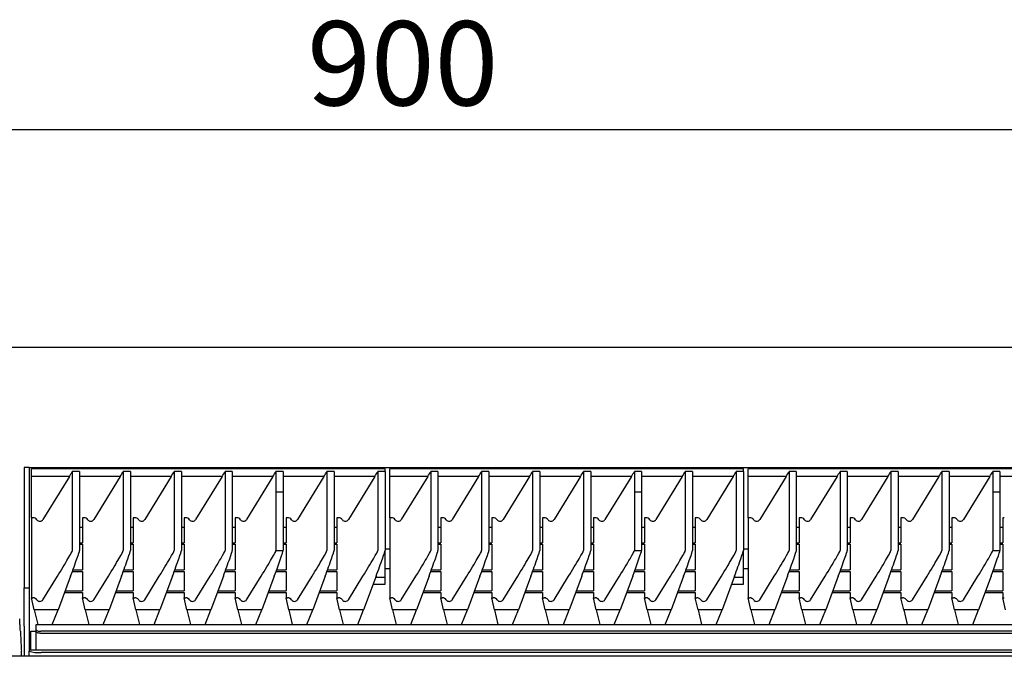
# Model space of a CAD drawing. Units: millimetres. Extents: x 5 to 415, y 5 to 292.
# Drawn here: x 78 to 119, y 151 to 177 of the extents above; entities that cross this region are included whole.
import ezdxf

# ---------------------------------------------------------------- set-up
doc = ezdxf.new("R2010")
doc.units = ezdxf.units.MM
doc.layers.add('FORMAT', color=7, linetype='Continuous')
doc.styles.add('SLDTEXTSTYLE0', font='TXT', dxfattribs={"width": 0.75})
doc.dimstyles.new('SLDDIMSTYLE1', dxfattribs={"dimtxt": 3.5, "dimasz": 3.302, "dimexe": 0, "dimexo": 0.0625, "dimgap": 0.875, "dimtad": 1, "dimdec": 1, "dimlfac": 10, "dimrnd": 1e-09, "dimzin": 12, "dimdsep": 46, "dimtxsty": 'SLDTEXTSTYLE0', "dimsah": 1, "dimcen": 0.09, "dimadec": 0, "dimazin": 3, "dimtfac": 1, "dimtdec": 1, "dimtofl": 0, "dimtmove": 0, "dimatfit": 3, "dimfxl": 0, "dimfrac": 2, "dimtolj": 1, "dimtzin": 12, "dimarcsym": 0})

# ---------------------------------------------------------------- blocks, each defined once
blk = doc.blocks.new('_D_2')
at = {"layer": 'FORMAT'}
for p, q in [((47.845, 151.839), (47.845, 173.721)), ((137.845, 151.839), (137.845, 173.721)), ((137.845, 172.721), (47.845, 172.721))]:
    blk.add_line(p, q, dxfattribs=at)
for points in [[(47.845, 172.721), (51.147, 172.213), (51.147, 173.229)], [(137.845, 172.721), (134.543, 173.229), (134.543, 172.213)]]:
    blk.add_solid(points, dxfattribs=at)
at = {"layer": 'FORMAT', "insert": (89.606, 177.233), "char_height": 3.5, "attachment_point": 1, "style": 'SLDTEXTSTYLE0'}
blk.add_mtext('900', dxfattribs=at)

msp = doc.modelspace()

# ---------------------------------------------------------------- linework, layer by layer
at = {"color": 7, "linetype": 'Continuous', "lineweight": 25}
for p, q in [((47.845, 163.689), (137.845, 163.689)), ((78.045, 158.69), (77.845, 158.69)), ((77.845, 158.69), (77.845, 157.429)), ((78.045, 158.69), (78.045, 157.429)), ((78.045, 158.69), (78.295, 158.69)), ((92.845, 158.628), (78.145, 158.628)), ((78.145, 158.309), (78.145, 158.628)), ((78.295, 158.69), (137.395, 158.69)), ((79.845, 158.513), (79.845, 155.231)), ((80.145, 158.513), (79.845, 158.513)), ((80.145, 158.513), (80.145, 155.231)), ((81.962, 158.513), (81.962, 155.231)), ((82.262, 158.513), (81.962, 158.513)), ((82.262, 158.513), (82.262, 155.231)), ((84.079, 158.513), (84.079, 155.231)), ((84.379, 158.513), (84.079, 158.513)), ((84.379, 158.513), (84.379, 155.231)), ((86.195, 158.513), (86.195, 155.231)), ((86.495, 158.513), (86.195, 158.513)), ((86.495, 158.513), (86.495, 155.231)), ((88.312, 158.513), (88.312, 157.68)), ((88.612, 158.513), (88.312, 158.513)), ((88.612, 158.513), (88.612, 157.68)), ((90.429, 158.513), (90.429, 155.231)), ((90.729, 158.513), (90.429, 158.513)), ((90.729, 158.513), (90.729, 155.231)), ((92.545, 158.513), (92.545, 155.231)), ((92.845, 158.513), (92.545, 158.513)), ((92.845, 158.513), (92.845, 158.628)), ((92.845, 158.513), (92.845, 155.231)), ((107.745, 158.628), (93.045, 158.628)), ((93.045, 158.309), (93.045, 158.628)), ((94.745, 158.513), (94.745, 155.231)), ((95.045, 158.513), (94.745, 158.513)), ((95.045, 158.513), (95.045, 155.231)), ((96.862, 158.513), (96.862, 155.231)), ((97.162, 158.513), (96.862, 158.513)), ((97.162, 158.513), (97.162, 155.231)), ((98.979, 158.513), (98.979, 155.231)), ((99.279, 158.513), (98.979, 158.513)), ((99.279, 158.513), (99.279, 155.231)), ((101.095, 158.513), (101.095, 155.231)), ((101.395, 158.513), (101.095, 158.513)), ((101.395, 158.513), (101.395, 155.231)), ((103.212, 158.513), (103.212, 157.68)), ((103.512, 158.513), (103.212, 158.513)), ((103.512, 158.513), (103.512, 157.68)), ((105.329, 158.513), (105.329, 155.231)), ((105.629, 158.513), (105.329, 158.513)), ((105.629, 158.513), (105.629, 155.231)), ((107.445, 158.513), (107.445, 155.231)), ((107.745, 158.513), (107.445, 158.513)), ((107.745, 158.513), (107.745, 158.628)), ((107.745, 158.513), (107.745, 155.231)), ((122.645, 158.628), (107.945, 158.628)), ((107.945, 158.309), (107.945, 158.628)), ((109.645, 158.513), (109.645, 155.231)), ((109.945, 158.513), (109.645, 158.513)), ((109.945, 158.513), (109.945, 155.231)), ((111.762, 158.513), (111.762, 155.231)), ((112.062, 158.513), (111.762, 158.513)), ((112.062, 158.513), (112.062, 155.231)), ((113.879, 158.513), (113.879, 155.231)), ((114.179, 158.513), (113.879, 158.513)), ((114.179, 158.513), (114.179, 155.231)), ((115.995, 158.513), (115.995, 155.231)), ((116.295, 158.513), (115.995, 158.513)), ((116.295, 158.513), (116.295, 155.231)), ((118.112, 158.513), (118.112, 157.68)), ((118.412, 158.513), (118.112, 158.513)), ((118.412, 158.513), (118.412, 157.68)), ((79.722, 158.309), (78.145, 158.309)), ((78.145, 156.599), (78.145, 158.309)), ((79.722, 158.309), (78.623, 156.52)), ((81.838, 158.309), (80.145, 158.309)), ((81.838, 158.309), (80.74, 156.52)), ((83.955, 158.309), (82.262, 158.309)), ((83.955, 158.309), (82.856, 156.52)), ((86.072, 158.309), (84.379, 158.309)), ((86.072, 158.309), (84.973, 156.52)), ((88.188, 158.309), (86.495, 158.309)), ((88.188, 158.309), (87.09, 156.52)), ((90.305, 158.309), (88.612, 158.309)), ((90.305, 158.309), (89.206, 156.52)), ((92.422, 158.309), (90.729, 158.309)), ((92.422, 158.309), (91.323, 156.52)), ((94.622, 158.309), (93.045, 158.309)), ((93.045, 156.599), (93.045, 158.309)), ((94.622, 158.309), (93.523, 156.52)), ((96.738, 158.309), (95.045, 158.309)), ((96.738, 158.309), (95.64, 156.52)), ((98.855, 158.309), (97.162, 158.309)), ((98.855, 158.309), (97.756, 156.52)), ((100.972, 158.309), (99.279, 158.309)), ((100.972, 158.309), (99.873, 156.52)), ((103.088, 158.309), (101.395, 158.309)), ((103.088, 158.309), (101.99, 156.52)), ((105.205, 158.309), (103.512, 158.309)), ((105.205, 158.309), (104.106, 156.52)), ((107.322, 158.309), (105.629, 158.309)), ((107.322, 158.309), (106.223, 156.52)), ((109.522, 158.309), (107.945, 158.309)), ((107.945, 156.599), (107.945, 158.309)), ((109.522, 158.309), (108.423, 156.52)), ((111.638, 158.309), (109.945, 158.309)), ((111.638, 158.309), (110.54, 156.52)), ((113.755, 158.309), (112.062, 158.309)), ((113.755, 158.309), (112.656, 156.52)), ((115.872, 158.309), (114.179, 158.309)), ((115.872, 158.309), (114.773, 156.52)), ((117.988, 158.309), (116.295, 158.309)), ((117.988, 158.309), (116.89, 156.52)), ((120.105, 158.309), (118.412, 158.309)), ((88.312, 157.68), (88.312, 155.231)), ((88.312, 157.68), (88.612, 157.68)), ((88.312, 157.68), (88.612, 157.68)), ((88.612, 157.68), (88.612, 155.229)), ((88.612, 157.68), (88.612, 157.68)), ((103.212, 157.68), (103.212, 155.231)), ((103.212, 157.68), (103.512, 157.68)), ((103.212, 157.68), (103.512, 157.68)), ((103.512, 157.68), (103.512, 155.229)), ((103.512, 157.68), (103.512, 157.68)), ((118.112, 157.68), (118.112, 155.231)), ((118.112, 157.68), (118.412, 157.68)), ((118.112, 157.68), (118.412, 157.68)), ((118.412, 157.68), (118.412, 155.229)), ((118.412, 157.68), (118.412, 157.68)), ((77.845, 157.429), (77.845, 155.96)), ((78.045, 157.429), (78.045, 155.96)), ((78.208, 156.599), (78.145, 156.599)), ((78.145, 156.599), (78.145, 153.27)), ((80.325, 156.599), (80.262, 156.599)), ((80.262, 156.599), (80.262, 155.558)), ((82.379, 156.599), (82.379, 155.558)), ((82.441, 156.599), (82.379, 156.599)), ((84.495, 156.599), (84.495, 155.558)), ((84.558, 156.599), (84.495, 156.599)), ((86.612, 156.599), (86.612, 155.558)), ((86.675, 156.599), (86.612, 156.599)), ((88.729, 156.599), (88.729, 155.558)), ((88.791, 156.599), (88.729, 156.599)), ((90.845, 156.599), (90.845, 155.558)), ((90.908, 156.599), (90.845, 156.599)), ((93.108, 156.599), (93.045, 156.599)), ((93.045, 156.599), (93.045, 153.27)), ((95.225, 156.599), (95.162, 156.599)), ((95.162, 156.599), (95.162, 155.558)), ((97.279, 156.599), (97.279, 155.558)), ((97.341, 156.599), (97.279, 156.599)), ((99.395, 156.599), (99.395, 155.558)), ((99.458, 156.599), (99.395, 156.599)), ((101.512, 156.599), (101.512, 155.558)), ((101.575, 156.599), (101.512, 156.599)), ((103.629, 156.599), (103.629, 155.558)), ((103.691, 156.599), (103.629, 156.599)), ((105.745, 156.599), (105.745, 155.558)), ((105.808, 156.599), (105.745, 156.599)), ((108.008, 156.599), (107.945, 156.599)), ((107.945, 156.599), (107.945, 153.27)), ((110.125, 156.599), (110.062, 156.599)), ((110.062, 156.599), (110.062, 155.558)), ((112.179, 156.599), (112.179, 155.558)), ((112.241, 156.599), (112.179, 156.599)), ((114.295, 156.599), (114.295, 155.558)), ((114.358, 156.599), (114.295, 156.599)), ((116.412, 156.599), (116.412, 155.558)), ((116.475, 156.599), (116.412, 156.599)), ((118.529, 156.599), (118.529, 155.558)), ((118.591, 156.599), (118.529, 156.599)), ((80.262, 156.197), (80.145, 156.197)), ((82.379, 156.197), (82.262, 156.197)), ((84.495, 156.197), (84.379, 156.197)), ((86.612, 156.197), (86.495, 156.197)), ((88.729, 156.197), (88.612, 156.197)), ((90.845, 156.197), (90.729, 156.197)), ((95.162, 156.197), (95.045, 156.197)), ((97.279, 156.197), (97.162, 156.197)), ((99.395, 156.197), (99.279, 156.197)), ((101.512, 156.197), (101.395, 156.197)), ((103.629, 156.197), (103.512, 156.197)), ((105.745, 156.197), (105.629, 156.197)), ((110.062, 156.197), (109.945, 156.197)), ((112.179, 156.197), (112.062, 156.197)), ((114.295, 156.197), (114.179, 156.197)), ((116.412, 156.197), (116.295, 156.197)), ((118.529, 156.197), (118.412, 156.197)), ((77.845, 155.96), (77.845, 153.69)), ((78.045, 155.96), (78.045, 153.69)), ((80.145, 155.558), (80.262, 155.558)), ((82.262, 155.558), (82.379, 155.558)), ((84.379, 155.558), (84.495, 155.558)), ((86.495, 155.558), (86.612, 155.558)), ((88.612, 155.558), (88.729, 155.558)), ((90.729, 155.558), (90.845, 155.558)), ((95.045, 155.558), (95.162, 155.558)), ((97.162, 155.558), (97.279, 155.558)), ((99.279, 155.558), (99.395, 155.558)), ((101.395, 155.558), (101.512, 155.558)), ((103.512, 155.558), (103.629, 155.558)), ((105.629, 155.558), (105.745, 155.558)), ((109.945, 155.558), (110.062, 155.558)), ((112.062, 155.558), (112.179, 155.558)), ((114.179, 155.558), (114.295, 155.558)), ((116.295, 155.558), (116.412, 155.558)), ((118.412, 155.558), (118.529, 155.558)), ((80.145, 155.494), (80.262, 155.494)), ((80.262, 155.494), (80.262, 154.43)), ((82.262, 155.494), (82.379, 155.494)), ((82.379, 155.494), (82.379, 154.43)), ((84.379, 155.494), (84.495, 155.494)), ((84.495, 155.494), (84.495, 154.43)), ((86.495, 155.494), (86.612, 155.494)), ((86.612, 155.494), (86.612, 154.43)), ((88.612, 155.494), (88.729, 155.494)), ((88.729, 155.494), (88.729, 154.43)), ((90.729, 155.494), (90.845, 155.494)), ((90.845, 155.494), (90.845, 154.43)), ((93.045, 155.29), (92.845, 155.29)), ((92.845, 154.117), (92.845, 155.231)), ((95.045, 155.494), (95.162, 155.494)), ((95.162, 155.494), (95.162, 154.43)), ((97.162, 155.494), (97.279, 155.494)), ((97.279, 155.494), (97.279, 154.43)), ((99.279, 155.494), (99.395, 155.494)), ((99.395, 155.494), (99.395, 154.43)), ((101.395, 155.494), (101.512, 155.494)), ((101.512, 155.494), (101.512, 154.43)), ((103.512, 155.494), (103.629, 155.494)), ((103.629, 155.494), (103.629, 154.43)), ((105.629, 155.494), (105.745, 155.494)), ((105.745, 155.494), (105.745, 154.43)), ((107.945, 155.29), (107.745, 155.29)), ((107.745, 154.117), (107.745, 155.231)), ((109.945, 155.494), (110.062, 155.494)), ((110.062, 155.494), (110.062, 154.43)), ((112.062, 155.494), (112.179, 155.494)), ((112.179, 155.494), (112.179, 154.43)), ((114.179, 155.494), (114.295, 155.494)), ((114.295, 155.494), (114.295, 154.43)), ((116.295, 155.494), (116.412, 155.494)), ((116.412, 155.494), (116.412, 154.43)), ((118.412, 155.494), (118.529, 155.494)), ((118.529, 155.494), (118.529, 154.43)), ((79.848, 154.366), (80.262, 154.366)), ((79.871, 154.43), (80.262, 154.43)), ((80.262, 154.366), (80.262, 153.56)), ((81.964, 154.366), (82.379, 154.366)), ((81.988, 154.43), (82.379, 154.43)), ((82.379, 154.366), (82.379, 153.56)), ((84.081, 154.366), (84.495, 154.366)), ((84.105, 154.43), (84.495, 154.43)), ((84.495, 154.366), (84.495, 153.56)), ((86.198, 154.366), (86.612, 154.366)), ((86.221, 154.43), (86.612, 154.43)), ((86.612, 154.366), (86.612, 153.56)), ((88.314, 154.366), (88.729, 154.366)), ((88.338, 154.43), (88.729, 154.43)), ((88.729, 154.366), (88.729, 153.56)), ((90.431, 154.366), (90.845, 154.366)), ((90.455, 154.43), (90.845, 154.43)), ((90.845, 154.366), (90.845, 153.56)), ((92.845, 154.49), (93.045, 154.49)), ((94.748, 154.366), (95.162, 154.366)), ((94.771, 154.43), (95.162, 154.43)), ((95.162, 154.366), (95.162, 153.56)), ((96.864, 154.366), (97.279, 154.366)), ((96.888, 154.43), (97.279, 154.43)), ((97.279, 154.366), (97.279, 153.56)), ((98.981, 154.366), (99.395, 154.366)), ((99.005, 154.43), (99.395, 154.43)), ((99.395, 154.366), (99.395, 153.56)), ((101.098, 154.366), (101.512, 154.366)), ((101.121, 154.43), (101.512, 154.43)), ((101.512, 154.366), (101.512, 153.56)), ((103.214, 154.366), (103.629, 154.366)), ((103.238, 154.43), (103.629, 154.43)), ((103.629, 154.366), (103.629, 153.56)), ((105.331, 154.366), (105.745, 154.366)), ((105.355, 154.43), (105.745, 154.43)), ((105.745, 154.366), (105.745, 153.56)), ((107.745, 154.49), (107.945, 154.49)), ((109.648, 154.366), (110.062, 154.366)), ((109.671, 154.43), (110.062, 154.43)), ((110.062, 154.366), (110.062, 153.56)), ((111.764, 154.366), (112.179, 154.366)), ((111.788, 154.43), (112.179, 154.43)), ((112.179, 154.366), (112.179, 153.56)), ((113.881, 154.366), (114.295, 154.366)), ((113.905, 154.43), (114.295, 154.43)), ((114.295, 154.366), (114.295, 153.56)), ((115.998, 154.366), (116.412, 154.366)), ((116.021, 154.43), (116.412, 154.43)), ((116.412, 154.366), (116.412, 153.56)), ((118.114, 154.366), (118.529, 154.366)), ((118.138, 154.43), (118.529, 154.43)), ((118.529, 154.366), (118.529, 153.56)), ((78.623, 153.191), (79.228, 154.168)), ((79.775, 154.168), (79.256, 152.771)), ((80.74, 153.191), (81.344, 154.168)), ((81.891, 154.168), (81.373, 152.771)), ((82.856, 153.191), (83.461, 154.168)), ((84.008, 154.168), (83.489, 152.771)), ((84.973, 153.191), (85.578, 154.168)), ((86.125, 154.168), (85.606, 152.771)), ((87.09, 153.191), (87.694, 154.168)), ((88.241, 154.168), (87.723, 152.771)), ((89.206, 153.191), (89.811, 154.168)), ((90.358, 154.168), (89.839, 152.771)), ((91.323, 153.191), (91.928, 154.168)), ((92.475, 154.168), (91.956, 152.771)), ((92.845, 154.117), (92.456, 154.117)), ((92.845, 153.837), (92.845, 154.117)), ((93.523, 153.191), (94.128, 154.168)), ((94.675, 154.168), (94.156, 152.771)), ((95.64, 153.191), (96.244, 154.168)), ((96.791, 154.168), (96.273, 152.771)), ((97.756, 153.191), (98.361, 154.168)), ((98.908, 154.168), (98.389, 152.771)), ((99.873, 153.191), (100.478, 154.168)), ((101.025, 154.168), (100.506, 152.771)), ((101.99, 153.191), (102.594, 154.168)), ((103.141, 154.168), (102.623, 152.771)), ((104.106, 153.191), (104.711, 154.168)), ((105.258, 154.168), (104.739, 152.771)), ((106.223, 153.191), (106.828, 154.168)), ((107.375, 154.168), (106.856, 152.771)), ((107.745, 154.117), (107.356, 154.117)), ((107.745, 153.837), (107.745, 154.117)), ((108.423, 153.191), (109.028, 154.168)), ((109.575, 154.168), (109.056, 152.771)), ((110.54, 153.191), (111.144, 154.168)), ((111.691, 154.168), (111.173, 152.771)), ((112.656, 153.191), (113.261, 154.168)), ((113.808, 154.168), (113.289, 152.771)), ((114.773, 153.191), (115.378, 154.168)), ((115.925, 154.168), (115.406, 152.771)), ((116.89, 153.191), (117.494, 154.168)), ((118.041, 154.168), (117.523, 152.771)), ((77.845, 152.09), (77.845, 153.69)), ((77.845, 153.69), (78.045, 153.69)), ((78.045, 153.69), (78.045, 152.09)), ((79.549, 153.56), (80.262, 153.56)), ((81.666, 153.56), (82.379, 153.56)), ((83.782, 153.56), (84.495, 153.56)), ((85.899, 153.56), (86.612, 153.56)), ((88.016, 153.56), (88.729, 153.56)), ((90.132, 153.56), (90.845, 153.56)), ((92.352, 153.837), (92.845, 153.837)), ((94.449, 153.56), (95.162, 153.56)), ((96.566, 153.56), (97.279, 153.56)), ((98.682, 153.56), (99.395, 153.56)), ((100.799, 153.56), (101.512, 153.56)), ((102.916, 153.56), (103.629, 153.56)), ((105.032, 153.56), (105.745, 153.56)), ((107.252, 153.837), (107.745, 153.837)), ((109.349, 153.56), (110.062, 153.56)), ((111.466, 153.56), (112.179, 153.56)), ((113.582, 153.56), (114.295, 153.56)), ((115.699, 153.56), (116.412, 153.56)), ((117.816, 153.56), (118.529, 153.56)), ((78.259, 152.771), (78.145, 153.27)), ((78.145, 153.27), (78.208, 153.27)), ((79.525, 153.496), (80.262, 153.496)), ((80.262, 153.496), (80.262, 153.27)), ((80.375, 152.771), (80.262, 153.27)), ((80.262, 153.27), (80.325, 153.27)), ((81.642, 153.496), (82.379, 153.496)), ((82.379, 153.496), (82.379, 153.27)), ((82.492, 152.771), (82.379, 153.27)), ((82.379, 153.27), (82.441, 153.27)), ((83.758, 153.496), (84.495, 153.496)), ((84.495, 153.496), (84.495, 153.27)), ((84.609, 152.771), (84.495, 153.27)), ((84.495, 153.27), (84.558, 153.27)), ((85.875, 153.496), (86.612, 153.496)), ((86.612, 153.496), (86.612, 153.27)), ((86.725, 152.771), (86.612, 153.27)), ((86.612, 153.27), (86.675, 153.27)), ((87.992, 153.496), (88.729, 153.496)), ((88.729, 153.496), (88.729, 153.27)), ((88.842, 152.771), (88.729, 153.27)), ((88.729, 153.27), (88.791, 153.27)), ((90.108, 153.496), (90.845, 153.496)), ((90.845, 153.496), (90.845, 153.27)), ((90.959, 152.771), (90.845, 153.27)), ((90.845, 153.27), (90.908, 153.27)), ((93.159, 152.771), (93.045, 153.27)), ((93.045, 153.27), (93.108, 153.27)), ((94.425, 153.496), (95.162, 153.496)), ((95.162, 153.496), (95.162, 153.27)), ((95.275, 152.771), (95.162, 153.27)), ((95.162, 153.27), (95.225, 153.27)), ((96.542, 153.496), (97.279, 153.496)), ((97.279, 153.496), (97.279, 153.27)), ((97.392, 152.771), (97.279, 153.27)), ((97.279, 153.27), (97.341, 153.27)), ((98.658, 153.496), (99.395, 153.496)), ((99.395, 153.496), (99.395, 153.27)), ((99.509, 152.771), (99.395, 153.27)), ((99.395, 153.27), (99.458, 153.27)), ((100.775, 153.496), (101.512, 153.496)), ((101.512, 153.496), (101.512, 153.27)), ((101.625, 152.771), (101.512, 153.27)), ((101.512, 153.27), (101.575, 153.27)), ((102.892, 153.496), (103.629, 153.496)), ((103.629, 153.496), (103.629, 153.27)), ((103.742, 152.771), (103.629, 153.27)), ((103.629, 153.27), (103.691, 153.27)), ((105.008, 153.496), (105.745, 153.496)), ((105.745, 153.496), (105.745, 153.27)), ((105.859, 152.771), (105.745, 153.27)), ((105.745, 153.27), (105.808, 153.27)), ((108.059, 152.771), (107.945, 153.27)), ((107.945, 153.27), (108.008, 153.27)), ((109.325, 153.496), (110.062, 153.496)), ((110.062, 153.496), (110.062, 153.27)), ((110.175, 152.771), (110.062, 153.27)), ((110.062, 153.27), (110.125, 153.27)), ((111.442, 153.496), (112.179, 153.496)), ((112.179, 153.496), (112.179, 153.27)), ((112.292, 152.771), (112.179, 153.27)), ((112.179, 153.27), (112.241, 153.27)), ((113.558, 153.496), (114.295, 153.496)), ((114.295, 153.496), (114.295, 153.27)), ((114.409, 152.771), (114.295, 153.27)), ((114.295, 153.27), (114.358, 153.27)), ((115.675, 153.496), (116.412, 153.496)), ((116.412, 153.496), (116.412, 153.27)), ((116.525, 152.771), (116.412, 153.27)), ((116.412, 153.27), (116.475, 153.27)), ((117.792, 153.496), (118.529, 153.496)), ((118.529, 153.496), (118.529, 153.27)), ((118.642, 152.771), (118.529, 153.27)), ((118.529, 153.27), (118.591, 153.27)), ((79.256, 152.771), (78.259, 152.771)), ((78.259, 152.771), (78.408, 152.156)), ((79.012, 152.156), (79.256, 152.771)), ((81.373, 152.771), (80.375, 152.771)), ((80.375, 152.771), (80.525, 152.156)), ((81.128, 152.156), (81.373, 152.771)), ((83.489, 152.771), (82.492, 152.771)), ((82.492, 152.771), (82.641, 152.156)), ((83.245, 152.156), (83.489, 152.771)), ((85.606, 152.771), (84.609, 152.771)), ((84.609, 152.771), (84.758, 152.156)), ((85.362, 152.156), (85.606, 152.771)), ((87.723, 152.771), (86.725, 152.771)), ((86.725, 152.771), (86.875, 152.156)), ((87.478, 152.156), (87.723, 152.771)), ((89.839, 152.771), (88.842, 152.771)), ((88.842, 152.771), (88.991, 152.156)), ((89.595, 152.156), (89.839, 152.771)), ((91.956, 152.771), (90.959, 152.771)), ((90.959, 152.771), (91.108, 152.156)), ((91.712, 152.156), (91.956, 152.771)), ((94.156, 152.771), (93.159, 152.771)), ((93.159, 152.771), (93.308, 152.156)), ((93.912, 152.156), (94.156, 152.771)), ((96.273, 152.771), (95.275, 152.771)), ((95.275, 152.771), (95.425, 152.156)), ((96.028, 152.156), (96.273, 152.771)), ((98.389, 152.771), (97.392, 152.771)), ((97.392, 152.771), (97.541, 152.156)), ((98.145, 152.156), (98.389, 152.771)), ((100.506, 152.771), (99.509, 152.771)), ((99.509, 152.771), (99.658, 152.156)), ((100.262, 152.156), (100.506, 152.771)), ((102.623, 152.771), (101.625, 152.771)), ((101.625, 152.771), (101.775, 152.156)), ((102.378, 152.156), (102.623, 152.771)), ((104.739, 152.771), (103.742, 152.771)), ((103.742, 152.771), (103.891, 152.156)), ((104.495, 152.156), (104.739, 152.771)), ((106.856, 152.771), (105.859, 152.771)), ((105.859, 152.771), (106.008, 152.156)), ((106.612, 152.156), (106.856, 152.771)), ((109.056, 152.771), (108.059, 152.771)), ((108.059, 152.771), (108.208, 152.156)), ((108.812, 152.156), (109.056, 152.771)), ((111.173, 152.771), (110.175, 152.771)), ((110.175, 152.771), (110.325, 152.156)), ((110.928, 152.156), (111.173, 152.771)), ((113.289, 152.771), (112.292, 152.771)), ((112.292, 152.771), (112.441, 152.156)), ((113.045, 152.156), (113.289, 152.771)), ((115.406, 152.771), (114.409, 152.771)), ((114.409, 152.771), (114.558, 152.156)), ((115.162, 152.156), (115.406, 152.771)), ((117.523, 152.771), (116.525, 152.771)), ((116.525, 152.771), (116.675, 152.156)), ((117.278, 152.156), (117.523, 152.771)), ((77.845, 152.09), (77.845, 150.839)), ((78.045, 152.09), (78.045, 151.09)), ((78.12, 151.09), (78.12, 151.89)), ((78.12, 151.89), (78.342, 151.89)), ((78.342, 152.139), (78.342, 152.156)), ((78.342, 152.156), (137.348, 152.156)), ((78.342, 151.945), (78.342, 152.139)), ((78.342, 151.861), (78.342, 151.945)), ((137.148, 151.877), (78.542, 151.877)), ((78.342, 151.09), (78.342, 151.861)), ((137.148, 151.792), (78.542, 151.792)), ((77.739, 150.839), (77.728, 151.054)), ((137.645, 151.09), (78.045, 151.09)), ((78.045, 151.09), (78.045, 151.088)), ((78.045, 151.088), (78.045, 151.046)), ((137.845, 150.839), (47.845, 150.839)), ((78.045, 150.846), (78.045, 151.046)), ((78.053, 150.839), (78.045, 150.846)), ((78.045, 150.846), (78.045, 150.839)), ((137.145, 151.002), (78.545, 151.002))]:
    msp.add_line(p, q, dxfattribs=at)
at = {"color": 7, "linetype": 'Continuous', "lineweight": 25, "flags": 128}
for points in [[(78.342, 151.945), (78.346, 151.932), (78.358, 151.919), (78.376, 151.907), (78.401, 151.897), (78.431, 151.889), (78.466, 151.882), (78.503, 151.878), (78.542, 151.877)], [(78.542, 151.792), (78.503, 151.794), (78.466, 151.798), (78.431, 151.804), (78.401, 151.813), (78.376, 151.823), (78.358, 151.835), (78.346, 151.848), (78.342, 151.861)]]:
    msp.add_lwpolyline(points, dxfattribs=at)
at = {"color": 7, "linetype": 'Continuous', "lineweight": 25}
for centre, radius, start, end in [((78.208, 153.07), 0.2, 34.932, 90.0163), ((78.495, 153.271), 0.15, 214.9382, 328.1994), ((80.325, 153.07), 0.2, 34.9314, 90.0168), ((80.612, 153.271), 0.15, 214.9383, 328.1993), ((82.442, 153.07), 0.2, 34.9314, 90.0166), ((82.729, 153.271), 0.15, 214.9383, 328.1993), ((84.558, 153.07), 0.2, 34.9314, 90.0166), ((84.845, 153.271), 0.15, 214.9383, 328.1993), ((86.675, 153.07), 0.2, 34.9313, 90.0166), ((86.962, 153.271), 0.15, 214.9384, 328.1993), ((88.792, 153.07), 0.2, 34.9313, 90.0166), ((89.079, 153.271), 0.15, 214.9384, 328.1993), ((90.908, 153.07), 0.2, 34.9313, 90.0166), ((91.195, 153.271), 0.15, 214.9384, 328.1993), ((93.108, 153.07), 0.2, 34.9313, 90.0166), ((93.395, 153.271), 0.15, 214.9384, 328.1993), ((95.225, 153.07), 0.2, 34.9314, 90.0166), ((95.512, 153.271), 0.15, 214.9383, 328.1993), ((97.342, 153.07), 0.2, 34.9315, 90.0165), ((97.629, 153.271), 0.15, 214.9383, 328.1993), ((99.458, 153.07), 0.2, 34.9312, 90.0167), ((99.745, 153.271), 0.15, 214.9384, 328.1992), ((101.575, 153.07), 0.2, 34.9312, 90.0167), ((101.862, 153.271), 0.15, 214.9384, 328.1992), ((103.692, 153.07), 0.2, 34.9314, 90.0166), ((103.979, 153.271), 0.15, 214.9384, 328.1992), ((105.808, 153.07), 0.2, 34.9312, 90.0167), ((106.095, 153.271), 0.15, 214.9382, 328.1994), ((108.008, 153.07), 0.2, 34.9312, 90.0167), ((108.295, 153.271), 0.15, 214.9382, 328.1994), ((110.125, 153.07), 0.2, 34.9312, 90.0167), ((110.412, 153.271), 0.15, 214.9382, 328.1994), ((112.242, 153.07), 0.2, 34.9312, 90.0167), ((112.529, 153.271), 0.15, 214.9382, 328.1994), ((114.358, 153.07), 0.2, 34.9312, 90.0167), ((114.645, 153.271), 0.15, 214.9382, 328.1994), ((116.475, 153.07), 0.2, 34.9312, 90.0167), ((116.762, 153.271), 0.15, 214.9382, 328.1994), ((78.421, 152.469), 1.472, 255.2043, 274.8338)]:
    msp.add_arc(centre, radius, start, end, dxfattribs=at)
for centre, major_axis, ratio, start_param, end_param in [((79.722, 158.328), (0.185, 0.3), 0.028844, 4.665686, 5.395414), ((81.838, 158.328), (0.185, 0.3), 0.028844, 4.665686, 5.395414), ((83.955, 158.328), (0.185, 0.3), 0.028844, 4.665686, 5.395414), ((86.072, 158.328), (0.185, 0.3), 0.028844, 4.665686, 5.395414), ((88.188, 158.328), (0.185, 0.3), 0.028844, 4.665686, 5.395414), ((90.305, 158.328), (0.185, 0.3), 0.028844, 4.665686, 5.395414), ((92.422, 158.328), (0.185, 0.3), 0.028844, 4.665686, 5.395414), ((94.622, 158.328), (0.185, 0.3), 0.028844, 4.665686, 5.395414), ((96.738, 158.328), (0.185, 0.3), 0.028844, 4.665686, 5.395414), ((98.855, 158.328), (0.185, 0.3), 0.028844, 4.665686, 5.395414), ((100.972, 158.328), (0.185, 0.3), 0.028844, 4.665686, 5.395414), ((103.088, 158.328), (0.185, 0.3), 0.028844, 4.665686, 5.395414), ((105.205, 158.328), (0.185, 0.3), 0.028844, 4.665686, 5.395414), ((107.322, 158.328), (0.185, 0.3), 0.028844, 4.665686, 5.395414), ((109.522, 158.328), (0.185, 0.3), 0.028844, 4.665686, 5.395414), ((111.638, 158.328), (0.185, 0.3), 0.028844, 4.665686, 5.395414), ((113.755, 158.328), (0.185, 0.3), 0.028844, 4.665686, 5.395414), ((115.872, 158.328), (0.185, 0.3), 0.028844, 4.665686, 5.395414), ((117.988, 158.328), (0.185, 0.3), 0.028844, 4.665686, 5.395414), ((78.208, 156.398), (0, 0.201), 0.994437, 5.320635, 6.283185), ((78.495, 156.599), (0, 0.151), 0.994437, 2.179042, 4.159034), ((80.325, 156.398), (0, 0.201), 0.994437, 5.320635, 6.283185), ((80.612, 156.599), (0, 0.151), 0.994437, 2.179042, 4.159034), ((82.441, 156.398), (0, 0.201), 0.994437, 5.320635, 6.283185), ((82.729, 156.599), (0, 0.151), 0.994437, 2.179042, 4.159034), ((84.558, 156.398), (0, 0.201), 0.994437, 5.320635, 6.283185), ((84.845, 156.599), (0, 0.151), 0.994437, 2.179042, 4.159034), ((86.675, 156.398), (0, 0.201), 0.994437, 5.320635, 6.283185), ((86.962, 156.599), (0, 0.151), 0.994437, 2.179042, 4.159034), ((88.791, 156.398), (0, 0.201), 0.994437, 5.320635, 6.283185), ((89.079, 156.599), (0, 0.151), 0.994437, 2.179042, 4.159034), ((90.908, 156.398), (0, 0.201), 0.994437, 5.320635, 6.283185), ((91.195, 156.599), (0, 0.151), 0.994437, 2.179042, 4.159034), ((93.108, 156.398), (0, 0.201), 0.994437, 5.320635, 6.283185), ((93.395, 156.599), (0, 0.151), 0.994437, 2.179042, 4.159034), ((95.225, 156.398), (0, 0.201), 0.994437, 5.320635, 6.283185), ((95.512, 156.599), (0, 0.151), 0.994437, 2.179042, 4.159034), ((97.341, 156.398), (0, 0.201), 0.994437, 5.320635, 6.283185), ((97.629, 156.599), (0, 0.151), 0.994437, 2.179042, 4.159034), ((99.458, 156.398), (0, 0.201), 0.994437, 5.320635, 6.283185), ((99.745, 156.599), (0, 0.151), 0.994437, 2.179042, 4.159034), ((101.575, 156.398), (0, 0.201), 0.994437, 5.320635, 6.283185), ((101.862, 156.599), (0, 0.151), 0.994437, 2.179042, 4.159034), ((103.691, 156.398), (0, 0.201), 0.994437, 5.320635, 6.283185), ((103.979, 156.599), (0, 0.151), 0.994437, 2.179042, 4.159034), ((105.808, 156.398), (0, 0.201), 0.994437, 5.320635, 6.283185), ((106.095, 156.599), (0, 0.151), 0.994437, 2.179042, 4.159034), ((108.008, 156.398), (0, 0.201), 0.994437, 5.320635, 6.283185), ((108.295, 156.599), (0, 0.151), 0.994437, 2.179042, 4.159034), ((110.125, 156.398), (0, 0.201), 0.994437, 5.320635, 6.283185), ((110.412, 156.599), (0, 0.151), 0.994437, 2.179042, 4.159034), ((112.241, 156.398), (0, 0.201), 0.994437, 5.320635, 6.283185), ((112.529, 156.599), (0, 0.151), 0.994437, 2.179042, 4.159034), ((114.358, 156.398), (0, 0.201), 0.994437, 5.320635, 6.283185), ((114.645, 156.599), (0, 0.151), 0.994437, 2.179042, 4.159034), ((116.475, 156.398), (0, 0.201), 0.994437, 5.320635, 6.283185), ((116.762, 156.599), (0, 0.151), 0.994437, 2.179042, 4.159034), ((79.228, 154.233), (0.617, 1), 0.028844, 4.665686, 6.236483), ((79.775, 154.233), (0.37, 1), 0.021012, 4.655661, 6.226458), ((81.344, 154.233), (0.617, 1), 0.028844, 4.665686, 6.236483), ((81.891, 154.233), (0.37, 1), 0.021012, 4.655661, 6.226458), ((83.461, 154.233), (0.617, 1), 0.028844, 4.665686, 6.236483), ((84.008, 154.233), (0.37, 1), 0.021012, 4.655661, 6.226458), ((85.578, 154.233), (0.617, 1), 0.028844, 4.665686, 6.236483), ((86.125, 154.233), (0.37, 1), 0.021012, 4.655661, 6.226458), ((87.694, 154.233), (0.617, 1), 0.028844, 4.665686, 6.236483), ((88.241, 154.233), (0.37, 1), 0.021012, 4.655661, 6.200632), ((987.57, 154.233), (899.258, -0.998), 0.000072, 3.141593, 3.167419), ((89.811, 154.233), (0.617, 1), 0.028844, 4.665686, 6.236483), ((90.358, 154.233), (0.37, 1), 0.021012, 4.655661, 6.226458), ((91.928, 154.233), (0.617, 1), 0.028844, 4.665686, 6.236483), ((92.475, 154.233), (0.37, 1), 0.021012, 4.655661, 6.226458), ((94.128, 154.233), (0.617, 1), 0.028844, 4.665686, 6.236483), ((94.675, 154.233), (0.37, 1), 0.021012, 4.655661, 6.226458), ((96.244, 154.233), (0.617, 1), 0.028844, 4.665686, 6.236483), ((96.791, 154.233), (0.37, 1), 0.021012, 4.655661, 6.226458), ((98.361, 154.233), (0.617, 1), 0.028844, 4.665686, 6.236483), ((98.908, 154.233), (0.37, 1), 0.021012, 4.655661, 6.226458), ((100.478, 154.233), (0.617, 1), 0.028844, 4.665686, 6.236483), ((101.025, 154.233), (0.37, 1), 0.021012, 4.655661, 6.226458), ((102.594, 154.233), (0.617, 1), 0.028844, 4.665686, 6.236483), ((103.141, 154.233), (0.37, 1), 0.021012, 4.655661, 6.200632), ((1002.47, 154.233), (899.258, -0.998), 0.000072, 3.141593, 3.167419), ((104.711, 154.233), (0.617, 1), 0.028844, 4.665686, 6.236483), ((105.258, 154.233), (0.37, 1), 0.021012, 4.655661, 6.226458), ((106.828, 154.233), (0.617, 1), 0.028844, 4.665686, 6.236483), ((107.375, 154.233), (0.37, 1), 0.021012, 4.655661, 6.226458), ((109.028, 154.233), (0.617, 1), 0.028844, 4.665686, 6.236483), ((109.575, 154.233), (0.37, 1), 0.021012, 4.655661, 6.226458), ((111.144, 154.233), (0.617, 1), 0.028844, 4.665686, 6.236483), ((111.691, 154.233), (0.37, 1), 0.021012, 4.655661, 6.226458), ((113.261, 154.233), (0.617, 1), 0.028844, 4.665686, 6.236483), ((113.808, 154.233), (0.37, 1), 0.021012, 4.655661, 6.226458), ((115.378, 154.233), (0.617, 1), 0.028844, 4.665686, 6.236483), ((115.925, 154.233), (0.37, 1), 0.021012, 4.655661, 6.226458), ((117.494, 154.233), (0.617, 1), 0.028844, 4.665686, 6.236483), ((118.041, 154.233), (0.37, 1), 0.021012, 4.655661, 6.200632), ((1017.37, 154.233), (899.258, -0.998), 0.000072, 3.141593, 3.167419)]:
    msp.add_ellipse(centre, major_axis=major_axis, ratio=ratio, start_param=start_param, end_param=end_param, dxfattribs=at)
for points, knots in [([(77.685, 151.877), (77.681, 151.953), (77.672, 152.111), (77.665, 152.257), (77.66, 152.354), (77.657, 152.394), (77.657, 152.4), (77.657, 152.4)], [0, 0, 0, 0, 0.2349598, 0.488161, 0.7270653, 0.9846938, 1, 1, 1, 1]), ([(77.685, 151.877), (77.686, 151.846), (77.689, 151.785), (77.695, 151.676), (77.701, 151.56), (77.708, 151.437), (77.715, 151.303), (77.721, 151.172), (77.726, 151.088), (77.728, 151.054)], [0, 0, 0, 0, 0.142817, 0.289499, 0.431355, 0.566447, 0.713303, 0.885428, 1, 1, 1, 1])]:
    msp.add_open_spline(points, degree=3, knots=knots, dxfattribs=at)

# ---------------------------------------------------------------- dimensions: what is measured, and where the dimension line sits
at = {"layer": 'FORMAT'}
dim = msp.add_linear_dim(base=(47.845, 172.721), p1=(137.845, 150.839), p2=(47.845, 150.839), dimstyle='SLDDIMSTYLE1', dxfattribs=at)
dim.commit()
dim.dimension.update_dxf_attribs({"geometry": '_D_2', "text_midpoint": (93.485, 172.721), "dimtype": 160})

doc.saveas('drawing.dxf')
